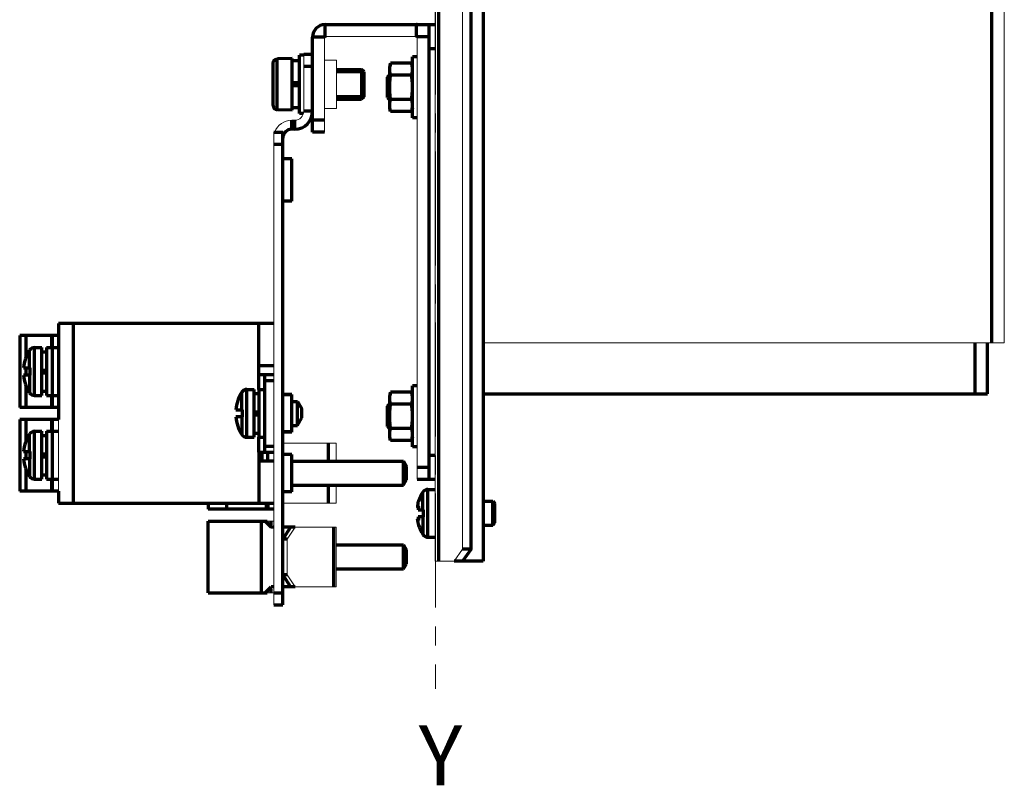
# Model space of a CAD drawing. Units: millimetres. Extents: x 2029 to 2271, y 941 to 1476.
# Drawn here: x 2079 to 2243, y 941 to 1069 of the extents above; entities that cross this region are included whole.
import ezdxf

# ---------------------------------------------------------------- set-up
doc = ezdxf.new("R2010")
doc.units = ezdxf.units.MM
doc.linetypes.add('AXES2', pattern=[28.575, 19.05, -3.175, 3.175, -3.175])
for name, color, linetype, lineweight in [('alpha1', 255, 'Continuous', 18), ('alpha3', 253, 'Continuous', 70), ('axe1', 80, 'AXES2', 18)]:
    doc.layers.add(name, color=color, linetype=linetype, lineweight=lineweight)
doc.styles.get("Standard").update_dxf_attribs({"font": 'txt.shx'})

msp = doc.modelspace()

# ---------------------------------------------------------------- linework, layer by layer
at = {"layer": 'alpha1'}
for p, q in [((2148.02, 1460.23), (2148.02, 978.73)), ((2152.6, 980.73), (2152.6, 1458.23)), ((2243.22, 1015.23), (2243.22, 1119.23)), ((2145.02, 992.43), (2145.02, 1068.43)), ((2129.52, 1050.43), (2129.52, 1066.33)), ((2129.62, 1066.43), (2144.92, 1066.43)), ((2126.02, 1063.43), (2126.02, 1053.93)), ((2131.52, 1062.48), (2129.52, 1062.48)), ((2131.52, 1054.38), (2131.52, 1062.48)), ((2131.52, 1054.38), (2129.52, 1054.38)), ((2124.52, 1052.43), (2124.02, 1052.43)), ((2121.02, 971.43), (2121.02, 1050.43)), ((2156.02, 1015.23), (2243.22, 1015.23)), ((2085.02, 990.43), (2085.02, 1002.43)), ((2131.47, 998.43), (2122.52, 998.43)), ((2131.47, 998.43), (2131.47, 995.43)), ((2131.47, 991.43), (2131.47, 988.43)), ((2131.47, 988.43), (2122.52, 988.43)), ((2121.02, 985.43), (2119.94, 985.43)), ((2119.94, 985.43), (2120.94, 984.43)), ((2124.57, 984.43), (2123.28, 982.43)), ((2124.57, 984.43), (2131.47, 984.43)), ((2131.47, 974.43), (2131.47, 984.43)), ((2123.28, 982.43), (2123.28, 976.43)), ((2152.6, 980.73), (2151.19, 978.73)), ((2148.02, 978.73), (2151.19, 978.73)), ((2123.28, 976.43), (2124.57, 974.43)), ((2119.94, 973.43), (2120.94, 974.43)), ((2121.02, 973.43), (2119.94, 973.43)), ((2124.57, 974.43), (2131.47, 974.43))]:
    msp.add_line(p, q, dxfattribs=at)
for centre, radius, start, end in [((2124.02, 1049.43), 3, 90, 160.4494), ((2124.52, 1053.93), 1.5, 270, 0)]:
    msp.add_arc(centre, radius, start, end, dxfattribs=at)
at = {"layer": 'alpha3'}
for p, q in [((2148.63, 978.73), (2148.63, 1460.23)), ((2156.02, 1460.23), (2156.02, 978.73)), ((2154.02, 980.73), (2154.02, 1458.23)), ((2241.12, 1015.23), (2241.12, 1112.73)), ((2129.62, 1068.43), (2144.92, 1068.43)), ((2129.62, 1066.43), (2129.62, 1068.43)), ((2144.92, 1066.43), (2144.92, 1068.43)), ((2145.02, 1068.43), (2148.02, 1068.43)), ((2147.02, 992.43), (2147.02, 1068.43)), ((2129.52, 1066.33), (2127.52, 1066.33)), ((2127.52, 1050.43), (2127.52, 1066.33)), ((2145.02, 1066.43), (2147.02, 1066.43)), ((2147.02, 1064.43), (2148.02, 1064.43)), ((2121.72, 1062.66), (2121.6, 1062.66)), ((2121.6, 1054.21), (2121.6, 1062.66)), ((2124.12, 1062.73), (2121.72, 1062.68)), ((2121.72, 1062.66), (2121.72, 1062.68)), ((2124.12, 1054.13), (2124.12, 1062.73)), ((2125.32, 1062.38), (2124.12, 1062.38)), ((2126.02, 1063.33), (2125.32, 1063.33)), ((2125.32, 1053.53), (2125.32, 1063.33)), ((2127.52, 1063.43), (2126.02, 1063.43)), ((2145.02, 1063.03), (2144.22, 1063.03)), ((2144.22, 1052.83), (2144.22, 1063.03)), ((2120.92, 1054.91), (2120.92, 1061.95)), ((2127.52, 1061.43), (2126.02, 1061.43)), ((2131.52, 1060.93), (2135.72, 1060.93)), ((2136.12, 1060.53), (2135.72, 1060.93)), ((2135.72, 1060.93), (2135.72, 1055.93)), ((2140.56, 1061.98), (2140.42, 1061.43)), ((2140.42, 1054.43), (2140.42, 1061.43)), ((2144.07, 1061.98), (2140.56, 1061.98)), ((2144.22, 1061.43), (2144.07, 1061.98)), ((2136.12, 1060.53), (2131.52, 1060.53)), ((2136.12, 1056.33), (2136.12, 1060.53)), ((2140.02, 1059.63), (2140.32, 1059.93)), ((2140.02, 1056.23), (2140.02, 1059.63)), ((2140.02, 1059.58), (2140.42, 1059.58)), ((2140.32, 1059.93), (2140.42, 1059.93)), ((2140.32, 1055.93), (2140.32, 1059.93)), ((2144.07, 1059.95), (2140.56, 1059.95)), ((2125.32, 1058.68), (2124.12, 1058.68)), ((2125.32, 1058.18), (2124.12, 1058.18)), ((2136.12, 1056.33), (2131.52, 1056.33)), ((2131.52, 1055.93), (2135.72, 1055.93)), ((2136.12, 1056.33), (2135.72, 1055.93)), ((2140.02, 1056.28), (2140.42, 1056.28)), ((2140.02, 1056.23), (2140.32, 1055.93)), ((2140.32, 1055.93), (2140.42, 1055.93)), ((2144.07, 1055.91), (2140.56, 1055.91)), ((2121.72, 1054.21), (2121.6, 1054.21)), ((2121.72, 1054.19), (2121.72, 1054.21)), ((2124.12, 1054.13), (2121.72, 1054.19)), ((2125.32, 1054.48), (2124.12, 1054.48)), ((2140.56, 1053.89), (2140.42, 1054.43)), ((2144.22, 1054.43), (2144.07, 1053.89)), ((2124.02, 1050.93), (2124.02, 1052.43)), ((2124.52, 1050.93), (2124.52, 1052.43)), ((2125.96, 1053.53), (2125.32, 1053.53)), ((2127.52, 1053.93), (2126.02, 1053.93)), ((2129.52, 1052.43), (2127.52, 1052.43)), ((2144.07, 1053.89), (2140.56, 1053.89)), ((2145.02, 1052.83), (2144.22, 1052.83)), ((2124.52, 1050.93), (2124.02, 1050.93)), ((2121.02, 1050.43), (2122.52, 1050.43)), ((2122.52, 971.43), (2122.52, 1050.43)), ((2129.52, 1050.43), (2127.52, 1050.43)), ((2121.02, 1048.43), (2122.52, 1048.43)), ((2124.02, 1045.98), (2122.52, 1045.98)), ((2124.02, 1038.88), (2124.02, 1045.98)), ((2124.02, 1038.88), (2122.52, 1038.88)), ((2121.02, 1018.43), (2085.02, 1018.43)), ((2085.02, 1018.43), (2085.02, 1002.43)), ((2087.52, 988.43), (2087.52, 1018.43)), ((2118.52, 1011.43), (2118.52, 1018.43)), ((2085.02, 1016.43), (2078.52, 1016.43)), ((2078.52, 1016.43), (2078.52, 1004.43)), ((2079.59, 1012.84), (2079.59, 1016.43)), ((2083.88, 1014.43), (2083.88, 1016.43)), ((2084.02, 1004.43), (2084.02, 1016.43)), ((2238.32, 1006.68), (2238.32, 1015.23)), ((2240.42, 1006.68), (2240.42, 1015.23)), ((2080.17, 1011.03), (2080.17, 1013.98)), ((2081.01, 1014.43), (2082.22, 1014.43)), ((2081.01, 1006.43), (2081.01, 1014.43)), ((2082.22, 1006.43), (2082.22, 1014.43)), ((2082.22, 1013.73), (2083.02, 1013.73)), ((2083.02, 1014.43), (2085.02, 1014.43)), ((2083.02, 1014.43), (2083.02, 1006.43)), ((2079.48, 1012.58), (2079.5, 1012.58)), ((2118.52, 1011.43), (2121.02, 1011.43)), ((2118.52, 1009.93), (2118.52, 1011.43)), ((2079.16, 1011.03), (2080.22, 1011.03)), ((2080.22, 1009.83), (2079.16, 1009.83)), ((2079.59, 1009.83), (2079.59, 1011.03)), ((2080.17, 1009.83), (2080.17, 1006.89)), ((2080.22, 1011.03), (2080.22, 1009.83)), ((2082.22, 1010.68), (2083.02, 1010.68)), ((2082.22, 1010.18), (2083.02, 1010.18)), ((2082.42, 1010.18), (2082.42, 1010.68)), ((2118.52, 1009.93), (2121.02, 1009.93)), ((2118.52, 1007.43), (2118.52, 1009.93)), ((2119.52, 996.93), (2119.52, 1009.93)), ((2079.5, 1008.28), (2079.48, 1008.28)), ((2079.59, 1004.43), (2079.59, 1008.03)), ((2119.52, 1008.93), (2121.02, 1008.93)), ((2145.02, 1008.03), (2144.22, 1008.03)), ((2144.22, 997.83), (2144.22, 1008.03)), ((2081.01, 1006.43), (2082.22, 1006.43)), ((2082.22, 1007.13), (2083.02, 1007.13)), ((2083.02, 1006.43), (2085.02, 1006.43)), ((2083.88, 1004.43), (2083.88, 1006.43)), ((2115.67, 1004.03), (2115.67, 1006.98)), ((2116.51, 1007.43), (2117.72, 1007.43)), ((2116.51, 999.43), (2116.51, 1007.43)), ((2117.72, 999.43), (2117.72, 1007.43)), ((2117.72, 1006.73), (2118.52, 1006.73)), ((2118.52, 1007.43), (2119.52, 1007.43)), ((2118.52, 1007.43), (2118.52, 999.43)), ((2124.02, 1006.58), (2122.52, 1006.58)), ((2124.02, 1006.53), (2122.52, 1006.53)), ((2124.02, 1006.53), (2124.02, 1006.58)), ((2124.02, 1000.33), (2124.02, 1006.53)), ((2140.56, 1006.98), (2140.42, 1006.43)), ((2140.42, 999.43), (2140.42, 1006.43)), ((2144.07, 1006.98), (2140.56, 1006.98)), ((2144.22, 1006.43), (2144.07, 1006.98)), ((2156.02, 1006.68), (2240.42, 1006.68)), ((2114.98, 1005.58), (2115, 1005.58)), ((2124.02, 1005.43), (2125, 1005.43)), ((2125, 1005.43), (2125.72, 1004.18)), ((2125, 1001.43), (2125, 1005.43)), ((2140.02, 1004.63), (2140.32, 1004.93)), ((2140.32, 1004.93), (2140.42, 1004.93)), ((2140.32, 1000.93), (2140.32, 1004.93)), ((2144.07, 1004.95), (2140.56, 1004.95)), ((2085.02, 1004.43), (2078.52, 1004.43)), ((2114.66, 1004.03), (2115.72, 1004.03)), ((2115.72, 1004.03), (2115.72, 1002.83)), ((2117.72, 1003.68), (2118.52, 1003.68)), ((2117.72, 1003.18), (2118.52, 1003.18)), ((2117.92, 1003.18), (2117.92, 1003.68)), ((2125.72, 1002.68), (2125.72, 1004.18)), ((2140.02, 1001.23), (2140.02, 1004.63)), ((2140.02, 1004.58), (2140.42, 1004.58)), ((2085.02, 1002.43), (2078.52, 1002.43)), ((2078.52, 1002.43), (2078.52, 990.43)), ((2079.59, 998.84), (2079.59, 1002.43)), ((2083.88, 1000.43), (2083.88, 1002.43)), ((2084.02, 990.43), (2084.02, 1002.43)), ((2115.72, 1002.83), (2114.66, 1002.83)), ((2115.67, 1002.83), (2115.67, 999.89)), ((2124.02, 1001.43), (2125, 1001.43)), ((2125, 1001.43), (2125.72, 1002.68)), ((2080.17, 997.03), (2080.17, 999.98)), ((2081.01, 1000.43), (2082.22, 1000.43)), ((2081.01, 992.43), (2081.01, 1000.43)), ((2082.22, 992.43), (2082.22, 1000.43)), ((2082.22, 999.73), (2083.02, 999.73)), ((2083.02, 1000.43), (2085.02, 1000.43)), ((2083.02, 1000.43), (2083.02, 992.43)), ((2115, 1001.28), (2114.98, 1001.28)), ((2117.72, 1000.13), (2118.52, 1000.13)), ((2124.02, 1000.33), (2122.52, 1000.33)), ((2124.02, 1000.28), (2122.52, 1000.28)), ((2124.02, 1000.28), (2124.02, 1000.33)), ((2140.02, 1001.28), (2140.42, 1001.28)), ((2140.02, 1001.23), (2140.32, 1000.93)), ((2140.32, 1000.93), (2140.42, 1000.93)), ((2144.07, 1000.91), (2140.56, 1000.91)), ((2079.48, 998.58), (2079.5, 998.58)), ((2116.51, 999.43), (2117.72, 999.43)), ((2118.52, 999.43), (2119.52, 999.43)), ((2118.52, 996.93), (2118.52, 999.43)), ((2130.15, 995.43), (2130.15, 998.43)), ((2140.56, 998.89), (2140.42, 999.43)), ((2144.07, 998.89), (2140.56, 998.89)), ((2144.22, 999.43), (2144.07, 998.89)), ((2079.16, 997.03), (2080.22, 997.03)), ((2079.59, 995.83), (2079.59, 997.03)), ((2080.22, 997.03), (2080.22, 995.83)), ((2082.22, 996.68), (2083.02, 996.68)), ((2082.42, 996.18), (2082.42, 996.68)), ((2118.52, 996.93), (2121.02, 996.93)), ((2118.52, 996.93), (2118.52, 995.43)), ((2118.52, 996.73), (2119.02, 996.73)), ((2119.02, 996.93), (2119.02, 995.43)), ((2119.52, 997.93), (2121.02, 997.93)), ((2120.02, 995.43), (2120.02, 996.93)), ((2124.02, 996.53), (2122.52, 996.53)), ((2124.02, 990.33), (2124.02, 996.53)), ((2145.02, 997.83), (2144.22, 997.83)), ((2080.22, 995.83), (2079.16, 995.83)), ((2080.17, 995.83), (2080.17, 992.89)), ((2082.22, 996.18), (2083.02, 996.18)), ((2121.02, 995.43), (2118.52, 995.43)), ((2118.52, 995.43), (2118.52, 988.43)), ((2124.02, 995.43), (2142.72, 995.43)), ((2142.72, 995.43), (2143.22, 994.57)), ((2142.72, 991.43), (2142.72, 995.43)), ((2147.02, 996.43), (2148.02, 996.43)), ((2079.5, 994.28), (2079.48, 994.28)), ((2079.59, 990.43), (2079.59, 994.03)), ((2143.22, 992.3), (2143.22, 994.57)), ((2145.02, 994.43), (2147.02, 994.43)), ((2081.01, 992.43), (2082.22, 992.43)), ((2082.22, 993.13), (2083.02, 993.13)), ((2083.02, 992.43), (2085.02, 992.43)), ((2083.88, 990.43), (2083.88, 992.43)), ((2142.72, 991.43), (2143.22, 992.3)), ((2145.02, 992.43), (2148.02, 992.43)), ((2085.02, 990.43), (2078.52, 990.43)), ((2085.02, 990.43), (2085.02, 988.43)), ((2124.02, 990.33), (2122.52, 990.33)), ((2124.02, 991.43), (2142.72, 991.43)), ((2130.15, 988.43), (2130.15, 991.43)), ((2145.97, 987.33), (2145.97, 990.28)), ((2146.81, 990.73), (2148.02, 990.73)), ((2146.81, 982.73), (2146.81, 990.73)), ((2085.02, 988.43), (2121.02, 988.43)), ((2110.02, 988.43), (2110.02, 987.43)), ((2113.18, 987.43), (2113.18, 988.43)), ((2119.78, 987.43), (2119.78, 988.43)), ((2120.02, 988.43), (2120.02, 987.43)), ((2156.02, 988.73), (2157.64, 988.73)), ((2157.64, 988.73), (2158.02, 988.36)), ((2157.64, 984.73), (2157.64, 988.73)), ((2158.02, 985.11), (2158.02, 988.36)), ((2121.02, 987.43), (2110.02, 987.43)), ((2145.07, 987.75), (2145.23, 987.75)), ((2145.22, 987.84), (2145.15, 987.84)), ((2145.16, 987.33), (2146.02, 987.33)), ((2146.02, 987.33), (2146.02, 986.13)), ((2110.02, 985.43), (2119.94, 985.43)), ((2110.02, 973.43), (2110.02, 985.43)), ((2118.9, 985.43), (2118.9, 973.43)), ((2119.6, 985.43), (2120.6, 984.43)), ((2120.55, 985.43), (2120.55, 984.82)), ((2145.07, 985.72), (2145.23, 985.72)), ((2145.22, 985.62), (2145.15, 985.62)), ((2146.02, 986.13), (2145.16, 986.13)), ((2145.97, 986.13), (2145.97, 983.19)), ((2157.64, 984.73), (2158.02, 985.11)), ((2121.02, 984.43), (2120.6, 984.43)), ((2124.57, 984.43), (2122.52, 984.43)), ((2123.8, 984.43), (2122.52, 982.43)), ((2131, 984.43), (2131, 974.43)), ((2156.02, 984.73), (2157.64, 984.73)), ((2123.28, 982.43), (2122.52, 982.43)), ((2146.81, 982.73), (2148.02, 982.73)), ((2131.47, 981.43), (2142.72, 981.43)), ((2142.72, 981.43), (2143.22, 980.57)), ((2142.72, 977.43), (2142.72, 981.43)), ((2143.22, 978.3), (2143.22, 980.57)), ((2154.02, 980.73), (2152.6, 980.73)), ((2154.02, 980.73), (2152.6, 978.73)), ((2156.02, 978.73), (2151.19, 978.73)), ((2131.47, 977.43), (2142.72, 977.43)), ((2142.72, 977.43), (2143.22, 978.3)), ((2123.28, 976.43), (2122.52, 976.43)), ((2122.52, 976.43), (2123.8, 974.43)), ((2110.02, 973.43), (2119.94, 973.43)), ((2119.6, 973.43), (2120.6, 974.43)), ((2120.55, 974.04), (2120.55, 973.43)), ((2121.02, 974.43), (2120.6, 974.43)), ((2121.02, 973.43), (2122.52, 973.43)), ((2124.57, 974.43), (2122.52, 974.43)), ((2121.02, 971.43), (2122.52, 971.43))]:
    msp.add_line(p, q, dxfattribs=at)
for centre, radius, start, end in [((2129.62, 1066.33), 2.1, 90, 180), ((2144.92, 1066.33), 2.1, 87.2426, 90), ((2129.62, 1066.33), 0.1, 90, 180), ((2144.92, 1066.33), 0.1, 30.1529, 90), ((2124.52, 1053.93), 3, 270, 0), ((2124.02, 1049.43), 1.5, 90, 180), ((2085.62, 1010.43), 6.5, 146.9443, 160.6252), ((2081.01, 1013.43), 1, 90, 146.9443), ((2085.62, 1010.43), 6.48, 160.626, 174.6881), ((2085.62, 1010.43), 6.48, 185.3119, 199.374), ((2085.62, 1010.43), 6.5, 199.3748, 213.0557), ((2081.01, 1007.43), 1, 213.0557, 270), ((2121.12, 1003.43), 6.5, 146.9443, 160.6252), ((2116.51, 1006.43), 1, 90, 146.9443), ((2121.12, 1003.43), 6.48, 160.626, 174.6881), ((2121.12, 1003.43), 6.48, 185.3119, 199.374), ((2085.62, 996.43), 6.5, 146.9443, 160.6252), ((2081.01, 999.43), 1, 90, 146.9443), ((2121.12, 1003.43), 6.5, 199.3748, 213.0557), ((2116.51, 1000.43), 1, 213.0557, 270), ((2085.62, 996.43), 6.48, 160.626, 174.6881), ((2085.62, 996.43), 6.48, 185.3119, 199.374), ((2085.62, 996.43), 6.5, 199.3748, 213.0557), ((2081.01, 993.43), 1, 213.0557, 270), ((2151.42, 986.73), 6.5, 146.9443, 162.0799), ((2146.81, 989.73), 1, 90, 146.9443), ((2151.42, 986.73), 6.5, 197.9201, 213.0557), ((2146.81, 983.73), 1, 213.0557, 270)]:
    msp.add_arc(centre, radius, start, end, dxfattribs=at)
for points, knots in [([(2120.92, 1061.95), (2120.92, 1062), (2120.93, 1062.09), (2120.97, 1062.22), (2121.03, 1062.34), (2121.11, 1062.45), (2121.22, 1062.54), (2121.34, 1062.6), (2121.47, 1062.65), (2121.56, 1062.66), (2121.6, 1062.66)], [0, 0, 0, 0, 0.136521, 0.272768, 0.40876, 0.544447, 0.679873, 0.815053, 0.950084, 1.08501, 1.08501, 1.08501, 1.08501]), ([(2140.42, 1060.97), (2140.42, 1061.03), (2140.42, 1061.17), (2140.44, 1061.32), (2140.45, 1061.41), (2140.45, 1061.43)], [0, 0, 0, 0, 0.2014825, 0.4030502, 0.4655473, 0.4655473, 0.4655473, 0.4655473]), ([(2140.56, 1059.95), (2140.54, 1060.02), (2140.51, 1060.16), (2140.47, 1060.36), (2140.44, 1060.56), (2140.42, 1060.76), (2140.42, 1060.9), (2140.42, 1060.97)], [0, 0, 0, 0, 0.212378, 0.418082, 0.620601, 0.822147, 1.023603, 1.023603, 1.023603, 1.023603]), ([(2140.45, 1061.43), (2140.46, 1061.48), (2140.47, 1061.59), (2140.51, 1061.77), (2140.54, 1061.91), (2140.56, 1061.98)], [0, 0, 0, 0, 0.1400357, 0.3456981, 0.558071, 0.558071, 0.558071, 0.558071]), ([(2144.19, 1061.43), (2144.18, 1061.48), (2144.16, 1061.59), (2144.12, 1061.77), (2144.09, 1061.91), (2144.07, 1061.98)], [0, 0, 0, 0, 0.1400357, 0.3456981, 0.558071, 0.558071, 0.558071, 0.558071]), ([(2144.07, 1059.95), (2144.09, 1060.02), (2144.12, 1060.16), (2144.17, 1060.36), (2144.2, 1060.56), (2144.21, 1060.76), (2144.22, 1060.9), (2144.22, 1060.97)], [0, 0, 0, 0, 0.212378, 0.418082, 0.620601, 0.822147, 1.023603, 1.023603, 1.023603, 1.023603]), ([(2144.22, 1060.97), (2144.22, 1061.03), (2144.21, 1061.17), (2144.2, 1061.32), (2144.19, 1061.41), (2144.19, 1061.43)], [0, 0, 0, 0, 0.2014825, 0.4030502, 0.4655473, 0.4655473, 0.4655473, 0.4655473]), ([(2140.42, 1057.93), (2140.42, 1058.07), (2140.42, 1058.34), (2140.44, 1058.74), (2140.47, 1059.14), (2140.51, 1059.55), (2140.54, 1059.82), (2140.56, 1059.95)], [0, 0, 0, 0, 0.402822, 0.804716, 1.206498, 1.61187, 2.0274, 2.0274, 2.0274, 2.0274]), ([(2144.22, 1057.93), (2144.22, 1058.07), (2144.21, 1058.34), (2144.2, 1058.74), (2144.17, 1059.14), (2144.12, 1059.55), (2144.09, 1059.82), (2144.07, 1059.95)], [0, 0, 0, 0, 0.402822, 0.804716, 1.206498, 1.61187, 2.0274, 2.0274, 2.0274, 2.0274]), ([(2140.56, 1055.91), (2140.54, 1056.05), (2140.51, 1056.32), (2140.47, 1056.73), (2140.44, 1057.13), (2140.42, 1057.53), (2140.42, 1057.8), (2140.42, 1057.93)], [0, 0, 0, 0, 0.415541, 0.820995, 1.222779, 1.62463, 2.0274, 2.0274, 2.0274, 2.0274]), ([(2144.07, 1055.91), (2144.09, 1056.05), (2144.12, 1056.32), (2144.17, 1056.73), (2144.2, 1057.13), (2144.21, 1057.53), (2144.22, 1057.8), (2144.22, 1057.93)], [0, 0, 0, 0, 0.415541, 0.820995, 1.222779, 1.62463, 2.0274, 2.0274, 2.0274, 2.0274]), ([(2140.42, 1054.9), (2140.42, 1054.97), (2140.42, 1055.1), (2140.44, 1055.31), (2140.47, 1055.51), (2140.51, 1055.71), (2140.54, 1055.85), (2140.56, 1055.91)], [0, 0, 0, 0, 0.201482, 0.40305, 0.605567, 0.81123, 1.023603, 1.023603, 1.023603, 1.023603]), ([(2144.22, 1054.9), (2144.22, 1054.97), (2144.21, 1055.1), (2144.2, 1055.31), (2144.17, 1055.51), (2144.12, 1055.71), (2144.09, 1055.85), (2144.07, 1055.91)], [0, 0, 0, 0, 0.201482, 0.40305, 0.605567, 0.81123, 1.023603, 1.023603, 1.023603, 1.023603]), ([(2120.92, 1054.91), (2120.92, 1054.87), (2120.93, 1054.78), (2120.97, 1054.65), (2121.03, 1054.52), (2121.11, 1054.42), (2121.22, 1054.33), (2121.34, 1054.26), (2121.47, 1054.22), (2121.56, 1054.21), (2121.6, 1054.21)], [0, 0, 0, 0, 0.136521, 0.272768, 0.40876, 0.544447, 0.679873, 0.815053, 0.950084, 1.08501, 1.08501, 1.08501, 1.08501]), ([(2140.45, 1054.44), (2140.45, 1054.46), (2140.44, 1054.55), (2140.42, 1054.7), (2140.42, 1054.84), (2140.42, 1054.9)], [0, 0, 0, 0, 0.0625457, 0.2640917, 0.4655477, 0.4655477, 0.4655477, 0.4655477]), ([(2140.56, 1053.89), (2140.54, 1053.96), (2140.51, 1054.1), (2140.47, 1054.28), (2140.46, 1054.39), (2140.45, 1054.44)], [0, 0, 0, 0, 0.2123783, 0.4180824, 0.5580706, 0.5580706, 0.5580706, 0.5580706]), ([(2144.07, 1053.89), (2144.09, 1053.96), (2144.12, 1054.1), (2144.16, 1054.28), (2144.18, 1054.39), (2144.19, 1054.44)], [0, 0, 0, 0, 0.2123783, 0.4180824, 0.5580706, 0.5580706, 0.5580706, 0.5580706]), ([(2144.19, 1054.44), (2144.19, 1054.46), (2144.2, 1054.55), (2144.21, 1054.7), (2144.22, 1054.84), (2144.22, 1054.9)], [0, 0, 0, 0, 0.0625457, 0.2640917, 0.4655477, 0.4655477, 0.4655477, 0.4655477]), ([(2140.42, 1005.97), (2140.42, 1006.03), (2140.42, 1006.17), (2140.44, 1006.32), (2140.45, 1006.41), (2140.45, 1006.43)], [0, 0, 0, 0, 0.2014825, 0.4030502, 0.4655473, 0.4655473, 0.4655473, 0.4655473]), ([(2140.45, 1006.43), (2140.46, 1006.48), (2140.47, 1006.59), (2140.51, 1006.77), (2140.54, 1006.91), (2140.56, 1006.98)], [0, 0, 0, 0, 0.1400357, 0.3456981, 0.558071, 0.558071, 0.558071, 0.558071]), ([(2144.19, 1006.43), (2144.18, 1006.48), (2144.16, 1006.59), (2144.12, 1006.77), (2144.09, 1006.91), (2144.07, 1006.98)], [0, 0, 0, 0, 0.1400357, 0.3456981, 0.558071, 0.558071, 0.558071, 0.558071]), ([(2144.22, 1005.97), (2144.22, 1006.03), (2144.21, 1006.17), (2144.2, 1006.32), (2144.19, 1006.41), (2144.19, 1006.43)], [0, 0, 0, 0, 0.2014825, 0.4030502, 0.4655473, 0.4655473, 0.4655473, 0.4655473]), ([(2140.56, 1004.95), (2140.54, 1005.02), (2140.51, 1005.16), (2140.47, 1005.36), (2140.44, 1005.56), (2140.42, 1005.76), (2140.42, 1005.9), (2140.42, 1005.97)], [0, 0, 0, 0, 0.212378, 0.418082, 0.620601, 0.822147, 1.023603, 1.023603, 1.023603, 1.023603]), ([(2140.42, 1002.93), (2140.42, 1003.07), (2140.42, 1003.34), (2140.44, 1003.74), (2140.47, 1004.14), (2140.51, 1004.55), (2140.54, 1004.82), (2140.56, 1004.95)], [0, 0, 0, 0, 0.402822, 0.804716, 1.206498, 1.61187, 2.0274, 2.0274, 2.0274, 2.0274]), ([(2144.07, 1004.95), (2144.09, 1005.02), (2144.12, 1005.16), (2144.17, 1005.36), (2144.2, 1005.56), (2144.21, 1005.76), (2144.22, 1005.9), (2144.22, 1005.97)], [0, 0, 0, 0, 0.212378, 0.418082, 0.620601, 0.822147, 1.023603, 1.023603, 1.023603, 1.023603]), ([(2144.22, 1002.93), (2144.22, 1003.07), (2144.21, 1003.34), (2144.2, 1003.74), (2144.17, 1004.14), (2144.12, 1004.55), (2144.09, 1004.82), (2144.07, 1004.95)], [0, 0, 0, 0, 0.402822, 0.804716, 1.206498, 1.61187, 2.0274, 2.0274, 2.0274, 2.0274]), ([(2140.56, 1000.91), (2140.54, 1001.05), (2140.51, 1001.32), (2140.47, 1001.73), (2140.44, 1002.13), (2140.42, 1002.53), (2140.42, 1002.8), (2140.42, 1002.93)], [0, 0, 0, 0, 0.415541, 0.820995, 1.222779, 1.62463, 2.0274, 2.0274, 2.0274, 2.0274]), ([(2144.07, 1000.91), (2144.09, 1001.05), (2144.12, 1001.32), (2144.17, 1001.73), (2144.2, 1002.13), (2144.21, 1002.53), (2144.22, 1002.8), (2144.22, 1002.93)], [0, 0, 0, 0, 0.415541, 0.820995, 1.222779, 1.62463, 2.0274, 2.0274, 2.0274, 2.0274]), ([(2140.42, 999.9), (2140.42, 999.97), (2140.42, 1000.1), (2140.44, 1000.31), (2140.47, 1000.51), (2140.51, 1000.71), (2140.54, 1000.85), (2140.56, 1000.91)], [0, 0, 0, 0, 0.201482, 0.40305, 0.605567, 0.81123, 1.023603, 1.023603, 1.023603, 1.023603]), ([(2140.45, 999.44), (2140.45, 999.46), (2140.44, 999.55), (2140.42, 999.7), (2140.42, 999.84), (2140.42, 999.9)], [0, 0, 0, 0, 0.0625457, 0.2640917, 0.4655477, 0.4655477, 0.4655477, 0.4655477]), ([(2144.22, 999.9), (2144.22, 999.97), (2144.21, 1000.1), (2144.2, 1000.31), (2144.17, 1000.51), (2144.12, 1000.71), (2144.09, 1000.85), (2144.07, 1000.91)], [0, 0, 0, 0, 0.201482, 0.40305, 0.605567, 0.81123, 1.023603, 1.023603, 1.023603, 1.023603]), ([(2144.19, 999.44), (2144.19, 999.46), (2144.2, 999.55), (2144.21, 999.7), (2144.22, 999.84), (2144.22, 999.9)], [0, 0, 0, 0, 0.0625457, 0.2640917, 0.4655477, 0.4655477, 0.4655477, 0.4655477]), ([(2140.56, 998.89), (2140.54, 998.96), (2140.51, 999.1), (2140.47, 999.28), (2140.46, 999.39), (2140.45, 999.44)], [0, 0, 0, 0, 0.2123783, 0.4180824, 0.5580706, 0.5580706, 0.5580706, 0.5580706]), ([(2144.07, 998.89), (2144.09, 998.96), (2144.12, 999.1), (2144.16, 999.28), (2144.18, 999.39), (2144.19, 999.44)], [0, 0, 0, 0, 0.2123783, 0.4180824, 0.5580706, 0.5580706, 0.5580706, 0.5580706]), ([(2145.11, 988.29), (2145.11, 988.25), (2145.09, 988.18), (2145.07, 988.07), (2145.06, 987.99), (2145.05, 987.91), (2145.04, 987.85), (2145.05, 987.8), (2145.05, 987.77), (2145.06, 987.75), (2145.07, 987.75), (2145.07, 987.75)], [0, 0, 0, 0, 0.1233353, 0.2253997, 0.3122471, 0.3879212, 0.449606, 0.4963091, 0.5286097, 0.5483796, 0.5533785, 0.5533785, 0.5533785, 0.5533785]), ([(2145.15, 988.43), (2145.16, 988.46), (2145.17, 988.52), (2145.2, 988.59), (2145.21, 988.66), (2145.23, 988.69), (2145.22, 988.73), (2145.23, 988.73)], [0, 0, 0, 0, 0.0876671, 0.1696446, 0.2366076, 0.2837016, 0.3079272, 0.3079272, 0.3079272, 0.3079272]), ([(2145.07, 987.75), (2145.08, 987.75), (2145.1, 987.76), (2145.12, 987.79), (2145.14, 987.82), (2145.15, 987.84)], [0, 0, 0, 0, 0.0156929, 0.055432, 0.1227683, 0.1227683, 0.1227683, 0.1227683]), ([(2145.15, 987.84), (2145.16, 987.86), (2145.17, 987.87), (2145.19, 987.88), (2145.19, 987.88)], [0, 0, 0, 0, 0.03860697, 0.05890957, 0.05890957, 0.05890957, 0.05890957]), ([(2145.23, 987.75), (2145.23, 987.74), (2145.23, 987.69), (2145.23, 987.62), (2145.22, 987.54), (2145.2, 987.46), (2145.18, 987.39), (2145.17, 987.35), (2145.16, 987.33)], [0, 0, 0, 0, 0.0470838, 0.1265669, 0.2104985, 0.2930622, 0.3681808, 0.4283673, 0.4283673, 0.4283673, 0.4283673]), ([(2145.19, 987.88), (2145.19, 987.88), (2145.2, 987.88), (2145.22, 987.86), (2145.23, 987.83), (2145.23, 987.79), (2145.23, 987.76), (2145.23, 987.75)], [0, 0, 0, 0, 0.0029168, 0.0262334, 0.0655583, 0.1217172, 0.1446038, 0.1446038, 0.1446038, 0.1446038]), ([(2145.07, 985.72), (2145.07, 985.72), (2145.06, 985.71), (2145.05, 985.7), (2145.05, 985.67), (2145.04, 985.62), (2145.05, 985.56), (2145.06, 985.48), (2145.07, 985.39), (2145.09, 985.29), (2145.11, 985.22), (2145.11, 985.18)], [0, 0, 0, 0, 0.0045341, 0.0240405, 0.0561734, 0.1031379, 0.1655305, 0.2417086, 0.3283236, 0.4298865, 0.5533867, 0.5533867, 0.5533867, 0.5533867]), ([(2145.15, 985.62), (2145.14, 985.64), (2145.12, 985.67), (2145.1, 985.71), (2145.08, 985.72), (2145.07, 985.72)], [0, 0, 0, 0, 0.0667086, 0.1064504, 0.1227648, 0.1227648, 0.1227648, 0.1227648]), ([(2145.19, 985.58), (2145.19, 985.58), (2145.17, 985.6), (2145.16, 985.61), (2145.15, 985.62)], [0, 0, 0, 0, 0.02030363, 0.05890956, 0.05890956, 0.05890956, 0.05890956]), ([(2145.16, 986.13), (2145.17, 986.12), (2145.18, 986.07), (2145.2, 986), (2145.22, 985.92), (2145.23, 985.84), (2145.23, 985.77), (2145.23, 985.73), (2145.23, 985.72)], [0, 0, 0, 0, 0.0601946, 0.1353127, 0.2178745, 0.3018048, 0.38129, 0.4283673, 0.4283673, 0.4283673, 0.4283673]), ([(2145.23, 985.72), (2145.23, 985.71), (2145.23, 985.68), (2145.23, 985.64), (2145.22, 985.6), (2145.2, 985.58), (2145.19, 985.58), (2145.19, 985.58)], [0, 0, 0, 0, 0.0228921, 0.079048, 0.1183714, 0.1416877, 0.1446038, 0.1446038, 0.1446038, 0.1446038])]:
    msp.add_open_spline(points, degree=3, knots=knots, dxfattribs=at)
for points in [[(2145.15, 988.43), (2145.14, 988.39), (2145.13, 988.34), (2145.11, 988.29)], [(2145.11, 985.18), (2145.13, 985.13), (2145.14, 985.08), (2145.15, 985.03)], [(2145.15, 985.03), (2145.16, 985.01), (2145.17, 984.98), (2145.17, 984.95)], [(2145.17, 984.95), (2145.18, 984.92), (2145.19, 984.9), (2145.2, 984.87)], [(2145.2, 984.87), (2145.2, 984.85), (2145.21, 984.83), (2145.21, 984.81)], [(2145.21, 984.81), (2145.22, 984.79), (2145.22, 984.78), (2145.23, 984.76)], [(2145.23, 984.76), (2145.23, 984.75), (2145.23, 984.73), (2145.23, 984.74)], [(2145.23, 984.76), (2145.23, 984.75), (2145.23, 984.73), (2145.23, 984.74)]]:
    msp.add_open_spline(points, degree=3, dxfattribs=at)
at = {"layer": 'axe1'}
msp.add_line((2148.06, 1475.81), (2148.06, 957.36), dxfattribs=at)

# ---------------------------------------------------------------- texts
at = {"layer": 'axe1', "insert": (2145.29, 951.26), "char_height": 10, "width": 10.8057, "attachment_point": 1}
msp.add_mtext('Y', dxfattribs=at)

doc.saveas('drawing.dxf')
